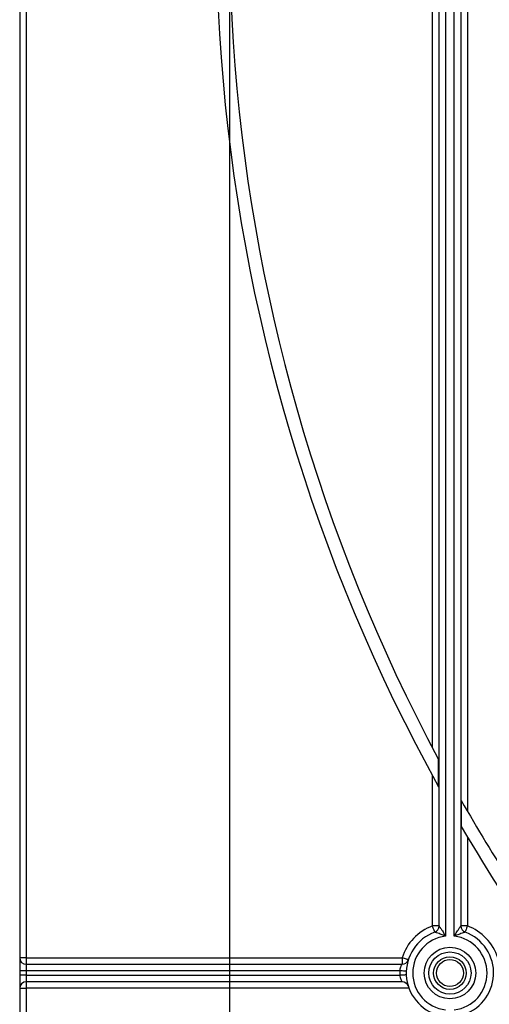
# Paper-space layout 'Высокий борт' of a CAD drawing. Units: millimetres. Extents: x -446 to 6636, y -712 to 3696.
# Drawn here: x 558 to 666, y 1549 to 1774 of the extents above; entities that cross this region are included whole.
import ezdxf

# ---------------------------------------------------------------- set-up
doc = ezdxf.new("R2010")
doc.units = ezdxf.units.MM
doc.layers.add('FORMAT', color=7, linetype='Continuous')
doc.styles.add('SLDTEXTSTYLE1', font='TXT', dxfattribs={"width": 0.7})
doc.dimstyles.new('SLDDIMSTYLE0', dxfattribs={"dimtxt": 33.930745, "dimasz": 50, "dimexe": 0, "dimexo": 0.0625, "dimgap": 8.482686, "dimtad": 2, "dimdec": 4, "dimlfac": 0.5, "dimrnd": 1e-09, "dimzin": 12, "dimdsep": 46, "dimtxsty": 'SLDTEXTSTYLE1', "dimsah": 1, "dimcen": 0.09, "dimadec": 0, "dimazin": 3, "dimtfac": 1, "dimtdec": 4, "dimtofl": 0, "dimtmove": 0, "dimatfit": 3, "dimfxl": 0, "dimfrac": 2, "dimtolj": 1, "dimtzin": 12, "dimarcsym": 0})

# ---------------------------------------------------------------- blocks, each defined once
blk = doc.blocks.new('_D_22')
at = {"layer": 'FORMAT', "ltscale": 10}
for p, q in [((605.99, 1795.81), (605.99, 805.81)), ((1415.99, 1795.81), (1415.99, 805.81)), ((605.99, 815.81), (1415.99, 815.81))]:
    blk.add_line(p, q, dxfattribs=at)
for points in [[(605.99, 815.81), (655.99, 811.41), (655.99, 820.21)], [(1415.99, 815.81), (1365.99, 820.21), (1365.99, 811.41)]]:
    blk.add_solid(points, dxfattribs=at)
at = {"layer": 'FORMAT', "ltscale": 10, "char_height": 33.931, "attachment_point": 1, "style": 'SLDTEXTSTYLE1'}
for s, insert in [('%%c', (943.44, 859.55)), ('400', (992.64, 859.55))]:
    blk.add_mtext(s, dxfattribs=dict(at, insert=insert))

psp = doc.layouts.new('Высокий борт')

# ---------------------------------------------------------------- linework, layer by layer
at = {"color": 7, "linetype": 'Continuous', "lineweight": 25, "ltscale": 10}
for p, q in [((557.99399, 2478.80988), (557.99399, 1346.00982)), ((559.49401, 1936.80983), (559.49401, 1559.30983)), ((652.494, 1607.3881), (652.494, 1936.80983)), ((653.99401, 1566.59176), (653.99401, 1936.80983)), ((655.49399, 1936.80983), (655.49399, 1564.2508)), ((657.494, 1564.2508), (657.494, 1926.80983)), ((658.99401, 1926.80983), (658.99401, 1566.59176)), ((660.49402, 1926.80983), (660.49402, 1592.89421)), ((653.90821, 1598.44281), (653.90821, 1604.7215)), ((652.494, 1566.59176), (652.494, 1601.02339)), ((659.07978, 1595.35687), (659.07978, 1589.36277)), ((660.49402, 1586.97076), (660.49402, 1566.59176)), ((653.99401, 1566.59176), (652.494, 1566.59176)), ((660.49402, 1566.59176), (658.99401, 1566.59176)), ((559.49401, 1559.30983), (557.99399, 1559.30983)), ((559.49401, 1559.30983), (645.53954, 1559.30983)), ((559.49401, 1559.30983), (559.49401, 1557.80982)), ((645.53954, 1559.30983), (645.53954, 1557.80982)), ((559.49401, 1557.80982), (559.49401, 1556.30982)), ((559.49401, 1557.80982), (645.53954, 1557.80982)), ((559.49401, 1556.30982), (557.99399, 1556.30982)), ((559.49401, 1555.30982), (557.99399, 1555.30982)), ((559.49401, 1556.30982), (559.49401, 1555.30982)), ((645.00488, 1556.30982), (559.49401, 1556.30982)), ((559.49401, 1555.30982), (559.49401, 1553.80982)), ((559.49401, 1555.30982), (645.00488, 1555.30982)), ((557.99399, 1552.30983), (559.49401, 1552.30983)), ((645.53954, 1553.80982), (559.49401, 1553.80982)), ((559.49401, 1553.80982), (559.49401, 1552.30983)), ((647.12651, 1552.30983), (559.49401, 1552.30983)), ((559.49401, 1552.30983), (559.49401, 1343.30982))]:
    psp.add_line(p, q, dxfattribs=at)
at = {"color": 7, "linetype": 'Continuous', "lineweight": 25, "ltscale": 10, "flags": 128}
for points in [[(653.01575, 1565.18542), (653.00571, 1565.21243), (652.97602, 1565.29247), (652.9278, 1565.42242), (652.86292, 1565.59731), (652.78386, 1565.81043), (652.69368, 1566.05357), (652.5958, 1566.31738), (652.494, 1566.59176)], [(660.49402, 1566.59176), (660.39221, 1566.31738), (660.29434, 1566.05357), (660.20413, 1565.81043), (660.12509, 1565.59731), (660.06018, 1565.42242), (660.01199, 1565.29247), (659.98228, 1565.21243), (659.97227, 1565.18542)], [(646.96838, 1558.8533), (646.94093, 1558.86208), (646.85963, 1558.88805), (646.72758, 1558.93024), (646.5499, 1558.98701), (646.33338, 1559.0562), (646.08635, 1559.13513), (645.81831, 1559.22076), (645.53954, 1559.30983)], [(646.50346, 1556.2446), (646.47468, 1556.24585), (646.38938, 1556.24958), (646.25089, 1556.2556), (646.06454, 1556.2637), (645.83744, 1556.2736), (645.57837, 1556.28486), (645.29725, 1556.2971), (645.00488, 1556.30982)], [(646.50346, 1555.37504), (646.47468, 1555.37379), (646.38938, 1555.37008), (646.25089, 1555.36405), (646.06454, 1555.35594), (645.83744, 1555.34606), (645.57837, 1555.33478), (645.29725, 1555.32255), (645.00488, 1555.30982)]]:
    psp.add_lwpolyline(points, dxfattribs=at)
at = {"color": 7, "linetype": 'Continuous', "lineweight": 25, "ltscale": 100}
for radius in [5.89997, 4.83931, 3.73832, 3.09782]:
    psp.add_circle((656.494, 1555.80982), radius, dxfattribs=at)
for centre, radius, start, end in [((1010.994, 1795.80982), 408, 159.5705083, 208.9301303), ((1010.994, 1795.80982), 405, 159.4123403, 208.1526954), ((1010.994, 1795.80982), 405, 209.6661607, 215.9757297), ((1010.994, 1795.80982), 408, 210.3976032, 215.6705041), ((656.494, 1555.80982), 11.5, 110.3544064, 162.2810681), ((652.494, 1566.59175), 1.5, 290.3544064, 0), ((660.494, 1566.59175), 1.5, 180, 249.6455936), ((656.494, 1555.80982), 11.5, 17.7189319, 69.6455936), ((656.494, 1555.80982), 10, 110.3544064, 255.5224878), ((656.494, 1555.80982), 8.5, 96.756327, 263.243673), ((656.494, 1555.80982), 8.5, 276.756327, 83.243673), ((656.494, 1555.80982), 10, 284.4775122, 69.6455936), ((559.494, 1559.30982), 1.5, 180, 270), ((645.53955, 1559.30982), 1.5, 270, 342.2810681), ((656.494, 1555.80982), 11.5, 177.5080936, 182.4919064), ((559.494, 1552.30982), 1.5, 90, 180), ((645.53955, 1552.30982), 1.5, 17.7189319, 90)]:
    psp.add_arc(centre, radius, start, end, dxfattribs=at)
at = {"color": 7, "linetype": 'Continuous', "lineweight": 25, "ltscale": 10}
for points, knots in [([(653.99401, 1566.59176), (654.00014, 1566.58326), (654.00869, 1566.57139), (654.08369, 1566.46645), (654.17881, 1566.33228), (654.37293, 1566.05219), (654.6015, 1565.7148), (654.91561, 1565.22642), (655.20496, 1564.75407), (655.39609, 1564.42454), (655.49142, 1564.25536), (655.49399, 1564.2508)], [0, 0, 0, 0, 0.090070381, 0.125757375, 0.276314343, 0.305575875, 0.508978285, 0.668707069, 0.831013745, 0.995440152, 1, 1, 1, 1]), ([(657.494, 1564.2508), (657.49657, 1564.25536), (657.5919, 1564.42455), (657.78307, 1564.75406), (658.0724, 1565.22643), (658.38655, 1565.71479), (658.615, 1566.05222), (658.80924, 1566.33227), (658.90432, 1566.46645), (658.97933, 1566.57139), (658.98788, 1566.58326), (658.99401, 1566.59176)], [0, 0, 0, 0, 0.00455983, 0.168989927, 0.331295969, 0.49102413, 0.694421509, 0.723686735, 0.874243116, 0.90992997, 1, 1, 1, 1]), ([(655.49399, 1564.2508), (655.48915, 1564.25281), (655.14597, 1564.39555), (654.63292, 1564.59789), (653.94761, 1564.85364), (653.574, 1564.98834), (653.27962, 1565.09296), (653.15558, 1565.13649), (653.04372, 1565.1757), (653.02891, 1565.18084), (653.01575, 1565.18542)], [0, 0, 0, 0, 0.004710402, 0.334162374, 0.491520732, 0.691071526, 0.734949974, 0.871074029, 0.885397691, 1, 1, 1, 1]), ([(659.97227, 1565.18542), (659.9591, 1565.18084), (659.9443, 1565.1757), (659.83244, 1565.13649), (659.70841, 1565.09295), (659.41397, 1564.98835), (659.04041, 1564.85362), (658.35507, 1564.59794), (657.84214, 1564.3953), (657.49884, 1564.25281), (657.494, 1564.2508)], [0, 0, 0, 0, 0.1146014814, 0.1289250396, 0.2650481119, 0.3089324573, 0.5084745701, 0.6658317909, 0.9952813843, 1, 1, 1, 1]), ([(645.53954, 1557.80982), (645.52901, 1557.7937), (645.50773, 1557.76115), (645.36237, 1557.51548), (645.19441, 1557.15444), (645.05755, 1556.72915), (645.02016, 1556.43147), (645.00488, 1556.30982)], [0, 0, 0, 0, 0.20372297, 0.41160896, 0.628219817, 0.848073502, 1, 1, 1, 1]), ([(645.00488, 1555.30982), (645.02836, 1555.14254), (645.07578, 1554.80468), (645.23654, 1554.36531), (645.40455, 1554.02734), (645.52177, 1553.83746), (645.53452, 1553.81763), (645.53954, 1553.80982)], [0, 0, 0, 0, 0.208733417, 0.421597021, 0.640865058, 0.858689705, 1, 1, 1, 1])]:
    psp.add_open_spline(points, degree=3, knots=knots, dxfattribs=at)

# ---------------------------------------------------------------- dimensions: what is measured, and where the dimension line sits
at = {"layer": 'FORMAT', "ltscale": 10}
dim = psp.add_linear_dim(base=(1415.994, 815.80982), p1=(605.994, 1795.80982), p2=(1415.994, 1795.80982), angle=0, text='%%c<>', dimstyle='SLDDIMSTYLE0', dxfattribs=at)
dim.commit()
dim.dimension.update_dxf_attribs({"geometry": '_D_22', "text_midpoint": (1000.62984, 815.80982), "dimtype": 160})

doc.saveas('drawing.dxf')
